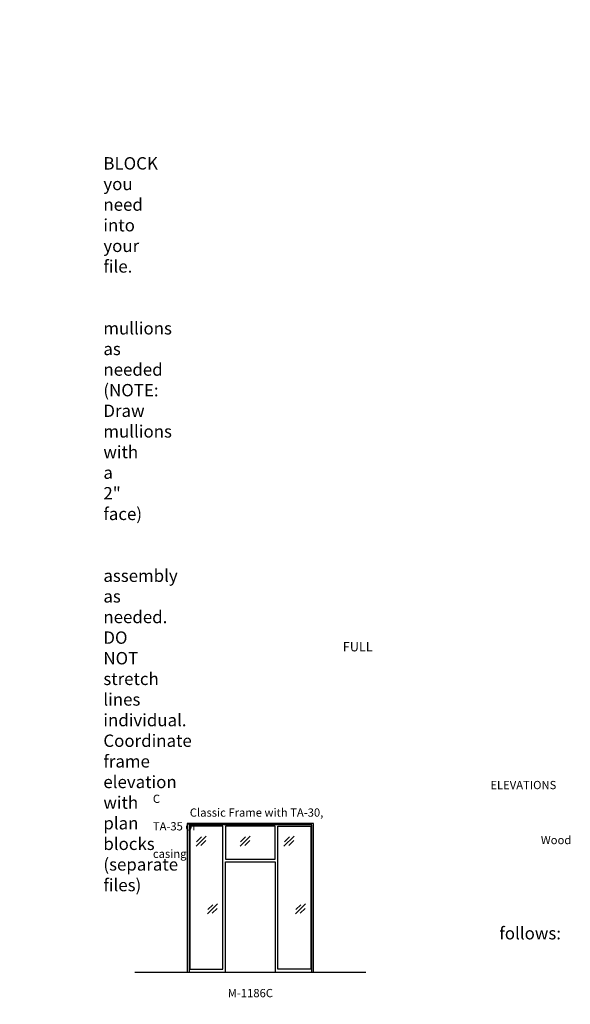
# Model space of a CAD drawing. Units: inches. Extents: x -797 to 137, y 2699 to 3451.
# Drawn here: x -264 to 137, y 2716 to 3433 of the extents above; entities that cross this region are included whole.
import ezdxf

# ---------------------------------------------------------------- set-up
doc = ezdxf.new("R2010")
doc.units = ezdxf.units.IN
doc.header["$MEASUREMENT"] = 0
doc.linetypes.add('HIDDEN', pattern=[0.375, 0.25, -0.125])
doc.layers.add('Timely_Elevations', color=1, linetype='Continuous')
doc.layers.add('Timely_RoughOpenings', color=254, linetype='HIDDEN')
doc.styles.add('ElevationID', font='arial.ttf', dxfattribs={"height": 4})

# ---------------------------------------------------------------- blocks, each defined once
blk = doc.blocks.new('Glass')
at = {"layer": 'Timely_Elevations'}
for p, q in [((-3.75, -3.66), (3.75, 3.66)), ((-3.4, -0.49), (0.22, 3.05)), ((-0.31, -3.13), (3.31, 0.4))]:
    blk.add_line(p, q, dxfattribs=at)
blk = doc.blocks.new('M1186C')
at = {"layer": 'Timely_Elevations'}
for points in [[(-28, 108.19), (-28, 0), (0, 0), (0, 80.19), (36, 80.19), (36, 0), (64, 0), (64, 108.19)], [(-26, 106.19), (-26, 2), (-2, 2), (-2, 106.19)], [(36, 106.19), (0, 106.19), (0, 82.19), (36, 82.19)], [(62, 106.19), (62, 2), (38, 2), (38, 106.19)]]:
    blk.add_lwpolyline(points, close=True, dxfattribs=at)
at = {"layer": 'Timely_RoughOpenings'}
blk.add_lwpolyline([(62.62, 0), (62.62, 107), (-26.62, 107), (-26.62, 0)], dxfattribs=at)
at = {"layer": 'Timely_Elevations'}
for p in [(-17.8, 95.24), (14.2, 95.24), (46.2, 95.24), (-9.55, 45.9), (54.45, 45.9)]:
    blk.add_blockref('Glass', p, dxfattribs=at)

msp = doc.modelspace()

# ---------------------------------------------------------------- linework, layer by layer
at = {"layer": 'Timely_Elevations'}
msp.add_line((-179.76186, 2739.64902), (-11.76186, 2739.64902), dxfattribs=at)

# ---------------------------------------------------------------- block references
msp.add_blockref('M1186C', (-113.76186, 2739.64902))

# ---------------------------------------------------------------- texts
at = {"style": 'ElevationID'}
for s, insert, char_height, width, attachment_point in [('{\\fArial|b1|i0|c0|p34;\\LREAD ME\\P}\\P{\\H0.75x;Elevation files contain both the elevation and rough opening lines.  Suggested use:\\P\\P\\pi-36,l48,t48;1.^IINSERT and EXPLODE the BLOCK you need into your file.\\P\\pi0,l0,tz;\\P\\pi-36,l48,t48;2.^ISTRETCH and manually draw mullions as needed (NOTE: Draw mullions with a 2" face)\\P\\pi0,l0,tz;\\P\\pi-36,l48,t48;3.^ISTRETCH the entire frame assembly as needed.  DO NOT stretch lines individual.  Coordinate frame elevation with plan blocks (separate files)\\P\\pi0,l0,tz;\\P\\PTYPICAL NOTES\\PAND DIMENSIONS:}', (-778.69166, 3432.56712), 12, 372, 1), ('\\pi61.64;{\\H0.75x;FULL HEIGHT\\P\\pi30.022;sidelights and borrowed lights}', (-583.28538, 2979.70889), 9, 183.6203062, 1), ('\\pi40.918;ELEVATIONS C \\P\\pi4.4755;Classic Frame with TA-30, TA-35 or \\P\\pi47.034;Wood casing', (-166.69166, 2878.69984), 6, 141.8596118, 1), ('\\pi-72,l72,t72;{\\H0.75x;Note:^IRough openings are measured from the frame rabbet as follows:\\P\\pt72,144;^IJAMBS ^Iadd 5/8" on each side\\P^IHEADS^Iadd 13/16" above\\P^ISILLS^Iadd 7/16" below}', (-778.69166, 2787.3796), 12, 372, 1), ('M-1186C', (-95.76186, 2723.55374), 6, 120, 5)]:
    msp.add_mtext(s, dxfattribs=dict(at, insert=insert, char_height=char_height, width=width, attachment_point=attachment_point))

doc.saveas('drawing.dxf')
